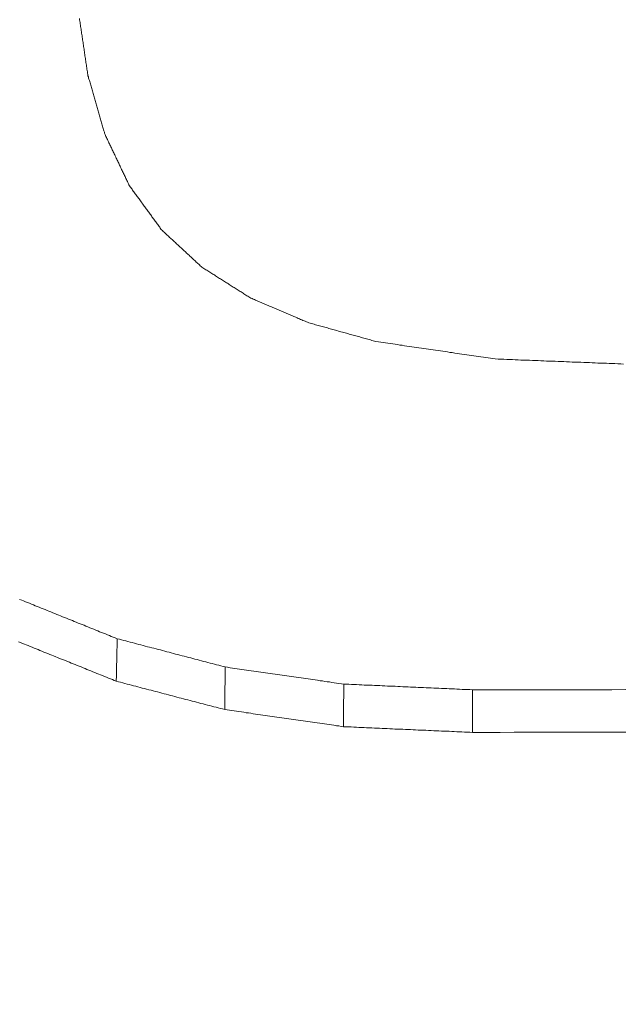
# Model space of a CAD drawing. Units: millimetres. Extents: x 0 to 1189, y 0 to 841.
# Drawn here: x 386 to 387, y 132 to 133 of the extents above; entities that cross this region are included whole.
import ezdxf

# ---------------------------------------------------------------- set-up
doc = ezdxf.new("R2010")
doc.units = ezdxf.units.MM
doc.layers.add('1', color=7, linetype='Continuous', true_color=0xffffff)
doc.styles.add('Arial Unicode MS', font='ARIALUNI.TTF')
doc.dimstyles.get("Standard").update_dxf_attribs({"dimtxt": 0.18, "dimasz": 0.18, "dimexe": 0.18, "dimexo": 0.0625, "dimgap": 0.09, "dimtad": 0, "dimtih": 1, "dimtoh": 1, "dimdec": 4, "dimzin": 0, "dimdsep": 46, "dimtxsty": 'Standard', "dimcen": 0.09, "dimadec": 0, "dimazin": 0, "dimtfac": 1, "dimtdec": 4, "dimtofl": 0, "dimtmove": 0, "dimatfit": 3, "dimfxl": 0, "dimtolj": 1, "dimtzin": 0, "dimarcsym": 0})

# ---------------------------------------------------------------- blocks, each defined once
blk = doc.blocks.new('_U4')
at = {"layer": '1', "color": 1, "lineweight": 13}
for p, q in [((103.7968, 130.468), (103.7968, 101.0819)), ((403.9366, 130.468), (403.9366, 101.0819)), ((103.7968, 102.0819), (403.9366, 102.0819))]:
    blk.add_line(p, q, dxfattribs=at)
at = {"layer": '1', "color": 1, "lineweight": 18}
for points in [[(103.7968, 102.0819), (106.7968, 102.8858), (106.7968, 101.2781)], [(403.9366, 102.0819), (400.9366, 101.2781), (400.9366, 102.8858)]]:
    blk.add_solid(points, dxfattribs=at)
at = {"layer": '1', "color": 7, "linetype": 'Continuous', "lineweight": 13, "insert": (250.2468, 102.3855), "char_height": 2.5, "attachment_point": 7, "line_spacing_factor": 1.069626, "style": 'Arial Unicode MS'}
blk.add_mtext('\\W1.0000;300.1', dxfattribs=at)

msp = doc.modelspace()

# ---------------------------------------------------------------- linework, layer by layer
at = {"layer": '1', "color": 3, "linetype": 'Continuous', "lineweight": 18}
for points in [[(386.236, 132.7838), (386.2363, 132.7821), (386.2365, 132.7804), (386.2368, 132.7786), (386.2371, 132.7769), (386.2373, 132.7752), (386.2376, 132.7735), (386.2378, 132.7718), (386.2381, 132.77), (386.2383, 132.7683), (386.2386, 132.7666), (386.2389, 132.7649), (386.2391, 132.7632), (386.2394, 132.7614), (386.2396, 132.7597), (386.2399, 132.758), (386.2402, 132.7563), (386.2404, 132.7546), (386.2407, 132.7528), (386.2409, 132.7511), (386.2412, 132.7494), (386.2414, 132.7477), (386.2417, 132.7459), (386.242, 132.7442), (386.2422, 132.7425), (386.2425, 132.7408), (386.2427, 132.7391), (386.243, 132.7373), (386.2432, 132.7356), (386.2435, 132.7339), (386.2438, 132.7322), (386.244, 132.7305), (386.2443, 132.7287), (386.2445, 132.727), (386.2448, 132.7253), (386.2451, 132.7236), (386.2453, 132.7219), (386.2456, 132.7201), (386.2458, 132.7184), (386.2461, 132.7167), (386.2463, 132.715), (386.2466, 132.7133), (386.2469, 132.7115), (386.2471, 132.7098)], [(386.2471, 132.7098), (386.2476, 132.7083), (386.248, 132.7068), (386.2484, 132.7053), (386.2489, 132.7037), (386.2493, 132.7022), (386.2498, 132.7007), (386.2502, 132.6992), (386.2506, 132.6977), (386.2511, 132.6961), (386.2515, 132.6946), (386.252, 132.6931), (386.2524, 132.6916), (386.2528, 132.6901), (386.2533, 132.6885), (386.2537, 132.687), (386.2542, 132.6855), (386.2546, 132.684), (386.2551, 132.6825), (386.2555, 132.6809), (386.2559, 132.6794), (386.2564, 132.6779), (386.2568, 132.6764), (386.2573, 132.6749), (386.2577, 132.6733), (386.2581, 132.6718), (386.2586, 132.6703), (386.259, 132.6688), (386.2595, 132.6673), (386.2599, 132.6657), (386.2603, 132.6642), (386.2608, 132.6627), (386.2612, 132.6612), (386.2617, 132.6597), (386.2621, 132.6581), (386.2625, 132.6566), (386.263, 132.6551), (386.2634, 132.6536), (386.2639, 132.6521), (386.2643, 132.6505), (386.2647, 132.649), (386.2652, 132.6475), (386.2656, 132.646), (386.2661, 132.6445), (386.2665, 132.6429), (386.2669, 132.6414), (386.2674, 132.6399), (386.2678, 132.6384), (386.2683, 132.6369), (386.2687, 132.6353), (386.2692, 132.6338)], [(386.2692, 132.6338), (386.2698, 132.6325), (386.2704, 132.6312), (386.271, 132.6298), (386.2717, 132.6285), (386.2723, 132.6272), (386.2729, 132.6259), (386.2736, 132.6245), (386.2742, 132.6232), (386.2748, 132.6219), (386.2755, 132.6206), (386.2761, 132.6192), (386.2767, 132.6179), (386.2774, 132.6166), (386.278, 132.6153), (386.2786, 132.6139), (386.2793, 132.6126), (386.2799, 132.6113), (386.2805, 132.6099), (386.2812, 132.6086), (386.2818, 132.6073), (386.2824, 132.606), (386.2831, 132.6046), (386.2837, 132.6033), (386.2843, 132.602), (386.285, 132.6007), (386.2856, 132.5993), (386.2862, 132.598), (386.2869, 132.5967), (386.2875, 132.5954), (386.2881, 132.594), (386.2887, 132.5927), (386.2894, 132.5914), (386.29, 132.59), (386.2906, 132.5887), (386.2913, 132.5874), (386.2919, 132.5861), (386.2925, 132.5847), (386.2932, 132.5834), (386.2938, 132.5821), (386.2944, 132.5808), (386.2951, 132.5794), (386.2957, 132.5781), (386.2963, 132.5768), (386.297, 132.5755), (386.2976, 132.5741), (386.2982, 132.5728), (386.2989, 132.5715), (386.2995, 132.5701), (386.3001, 132.5688), (386.3008, 132.5675)], [(386.3008, 132.5675), (386.3016, 132.5663), (386.3024, 132.5652), (386.3033, 132.5641), (386.3041, 132.5629), (386.3049, 132.5618), (386.3058, 132.5606), (386.3066, 132.5595), (386.3074, 132.5584), (386.3083, 132.5572), (386.3091, 132.5561), (386.3099, 132.5549), (386.3108, 132.5538), (386.3116, 132.5526), (386.3124, 132.5515), (386.3133, 132.5504), (386.3141, 132.5492), (386.3149, 132.5481), (386.3158, 132.5469), (386.3166, 132.5458), (386.3174, 132.5446), (386.3183, 132.5435), (386.3191, 132.5424), (386.3199, 132.5412), (386.3208, 132.5401), (386.3216, 132.5389), (386.3224, 132.5378), (386.3233, 132.5367), (386.3241, 132.5355), (386.3249, 132.5344), (386.3258, 132.5332), (386.3266, 132.5321), (386.3274, 132.5309), (386.3283, 132.5298), (386.3291, 132.5287), (386.3299, 132.5275), (386.3307, 132.5264), (386.3316, 132.5252), (386.3324, 132.5241), (386.3332, 132.5229), (386.3341, 132.5218), (386.3349, 132.5207), (386.3357, 132.5195), (386.3366, 132.5184), (386.3374, 132.5172), (386.3382, 132.5161), (386.3391, 132.515), (386.3399, 132.5138), (386.3407, 132.5127), (386.3416, 132.5115), (386.3424, 132.5104)], [(386.3424, 132.5104), (386.3435, 132.5094), (386.3445, 132.5085), (386.3455, 132.5075), (386.3466, 132.5065), (386.3476, 132.5056), (386.3487, 132.5046), (386.3497, 132.5036), (386.3508, 132.5027), (386.3518, 132.5017), (386.3528, 132.5007), (386.3539, 132.4998), (386.3549, 132.4988), (386.356, 132.4978), (386.357, 132.4969), (386.3581, 132.4959), (386.3591, 132.4949), (386.3602, 132.494), (386.3612, 132.493), (386.3622, 132.492), (386.3633, 132.4911), (386.3643, 132.4901), (386.3654, 132.4891), (386.3664, 132.4882), (386.3675, 132.4872), (386.3685, 132.4862), (386.3696, 132.4853), (386.3706, 132.4843), (386.3716, 132.4833), (386.3727, 132.4824), (386.3737, 132.4814), (386.3748, 132.4804), (386.3758, 132.4795), (386.3769, 132.4785), (386.3779, 132.4775), (386.3789, 132.4766), (386.38, 132.4756), (386.381, 132.4746), (386.3821, 132.4737), (386.3831, 132.4727), (386.3842, 132.4717), (386.3852, 132.4708), (386.3863, 132.4698), (386.3873, 132.4688), (386.3883, 132.4679), (386.3894, 132.4669), (386.3904, 132.4659), (386.3915, 132.465), (386.3925, 132.464), (386.3936, 132.463), (386.3946, 132.4621)], [(386.3946, 132.4621), (386.3959, 132.4613), (386.3971, 132.4605), (386.3984, 132.4597), (386.3997, 132.4589), (386.4009, 132.4581), (386.4022, 132.4573), (386.4035, 132.4565), (386.4047, 132.4557), (386.406, 132.4549), (386.4073, 132.4541), (386.4085, 132.4533), (386.4098, 132.4525), (386.4111, 132.4517), (386.4123, 132.4509), (386.4136, 132.4501), (386.4149, 132.4493), (386.4161, 132.4485), (386.4174, 132.4477), (386.4186, 132.4469), (386.4199, 132.4461), (386.4212, 132.4453), (386.4224, 132.4445), (386.4237, 132.4437), (386.425, 132.4429), (386.4262, 132.4421), (386.4275, 132.4413), (386.4288, 132.4405), (386.43, 132.4397), (386.4313, 132.4389), (386.4326, 132.4381), (386.4338, 132.4373), (386.4351, 132.4365), (386.4364, 132.4357), (386.4376, 132.4349), (386.4389, 132.4341), (386.4402, 132.4333), (386.4414, 132.4325), (386.4427, 132.4317), (386.444, 132.4309), (386.4452, 132.4301), (386.4465, 132.4293), (386.4478, 132.4285), (386.449, 132.4277), (386.4503, 132.4269), (386.4516, 132.4261), (386.4528, 132.4253), (386.4541, 132.4245), (386.4553, 132.4237), (386.4566, 132.4229), (386.4579, 132.4221)], [(386.4579, 132.4221), (386.4594, 132.4215), (386.4609, 132.4209), (386.4624, 132.4202), (386.4639, 132.4196), (386.4654, 132.419), (386.4669, 132.4183), (386.4684, 132.4177), (386.4699, 132.417), (386.4714, 132.4164), (386.4729, 132.4158), (386.4744, 132.4151), (386.4759, 132.4145), (386.4774, 132.4139), (386.4789, 132.4132), (386.4804, 132.4126), (386.4818, 132.4119), (386.4833, 132.4113), (386.4848, 132.4107), (386.4863, 132.41), (386.4878, 132.4094), (386.4893, 132.4087), (386.4908, 132.4081), (386.4923, 132.4075), (386.4938, 132.4068), (386.4953, 132.4062), (386.4968, 132.4056), (386.4983, 132.4049), (386.4998, 132.4043), (386.5013, 132.4036), (386.5028, 132.403), (386.5043, 132.4024), (386.5058, 132.4017), (386.5073, 132.4011), (386.5088, 132.4005), (386.5103, 132.3998), (386.5118, 132.3992), (386.5133, 132.3985), (386.5148, 132.3979), (386.5163, 132.3973), (386.5178, 132.3966), (386.5193, 132.396), (386.5208, 132.3953), (386.5223, 132.3947), (386.5238, 132.3941), (386.5253, 132.3934), (386.5268, 132.3928), (386.5283, 132.3922), (386.5298, 132.3915), (386.5313, 132.3909), (386.5328, 132.3902)], [(386.5328, 132.3902), (386.5345, 132.3898), (386.5363, 132.3893), (386.538, 132.3888), (386.5397, 132.3883), (386.5415, 132.3878), (386.5432, 132.3873), (386.545, 132.3869), (386.5467, 132.3864), (386.5484, 132.3859), (386.5502, 132.3854), (386.5519, 132.3849), (386.5537, 132.3844), (386.5554, 132.384), (386.5571, 132.3835), (386.5589, 132.383), (386.5606, 132.3825), (386.5624, 132.382), (386.5641, 132.3815), (386.5658, 132.3811), (386.5676, 132.3806), (386.5693, 132.3801), (386.5711, 132.3796), (386.5728, 132.3791), (386.5745, 132.3786), (386.5763, 132.3781), (386.578, 132.3777), (386.5798, 132.3772), (386.5815, 132.3767), (386.5832, 132.3762), (386.585, 132.3757), (386.5867, 132.3752), (386.5885, 132.3748), (386.5902, 132.3743), (386.5919, 132.3738), (386.5937, 132.3733), (386.5954, 132.3728), (386.5972, 132.3723), (386.5989, 132.3719), (386.6006, 132.3714), (386.6024, 132.3709), (386.6041, 132.3704), (386.6059, 132.3699), (386.6076, 132.3694), (386.6093, 132.369), (386.6111, 132.3685), (386.6128, 132.368), (386.6146, 132.3675), (386.6163, 132.367), (386.618, 132.3665), (386.6198, 132.366)], [(386.6198, 132.366), (386.6229, 132.3656), (386.626, 132.3651), (386.6291, 132.3647), (386.6321, 132.3642), (386.6352, 132.3638), (386.6383, 132.3633), (386.6414, 132.3629), (386.6445, 132.3624), (386.6476, 132.362), (386.6507, 132.3615), (386.6538, 132.3611), (386.6569, 132.3606), (386.6599, 132.3602), (386.663, 132.3597), (386.6661, 132.3593), (386.6692, 132.3588), (386.6723, 132.3584), (386.6754, 132.3579), (386.6785, 132.3574), (386.6816, 132.357), (386.6846, 132.3565), (386.6877, 132.3561), (386.6908, 132.3556), (386.6939, 132.3552), (386.697, 132.3547), (386.7001, 132.3543), (386.7032, 132.3538), (386.7063, 132.3534), (386.7094, 132.3529), (386.7124, 132.3525), (386.7155, 132.352), (386.7186, 132.3516), (386.7217, 132.3511), (386.7248, 132.3507), (386.7279, 132.3502), (386.731, 132.3498), (386.7341, 132.3493), (386.7372, 132.3489), (386.7402, 132.3484), (386.7433, 132.3479), (386.7464, 132.3475), (386.7495, 132.347), (386.7526, 132.3466), (386.7557, 132.3461), (386.7588, 132.3457), (386.7619, 132.3452), (386.765, 132.3448), (386.768, 132.3443), (386.7711, 132.3439), (386.7742, 132.3434)], [(386.7742, 132.3434), (386.7779, 132.3433), (386.7816, 132.3431), (386.7853, 132.343), (386.789, 132.3428), (386.7927, 132.3427), (386.7963, 132.3426), (386.8, 132.3424), (386.8037, 132.3423), (386.8074, 132.3421), (386.8111, 132.342), (386.8148, 132.3418), (386.8185, 132.3417), (386.8222, 132.3415), (386.8259, 132.3414), (386.8295, 132.3413), (386.8332, 132.3411), (386.8369, 132.341), (386.8406, 132.3408), (386.8443, 132.3407), (386.848, 132.3405), (386.8517, 132.3404), (386.8554, 132.3402), (386.859, 132.3401), (386.8627, 132.34), (386.8664, 132.3398), (386.8701, 132.3397), (386.8738, 132.3395), (386.8775, 132.3394), (386.8812, 132.3392), (386.8849, 132.3391), (386.8886, 132.339), (386.8922, 132.3388), (386.8959, 132.3387), (386.8996, 132.3385), (386.9033, 132.3384), (386.907, 132.3382), (386.9107, 132.3381), (386.9144, 132.3379), (386.9181, 132.3378), (386.9217, 132.3377), (386.9254, 132.3375), (386.9291, 132.3374), (386.9328, 132.3372), (386.9365, 132.3371), (386.9402, 132.3369)], [(386.1587, 132.0324), (386.1613, 132.0314), (386.1638, 132.0304), (386.1663, 132.0294), (386.1688, 132.0284), (386.1714, 132.0274), (386.1739, 132.0263), (386.1764, 132.0253), (386.1789, 132.0243), (386.1814, 132.0233), (386.184, 132.0223), (386.1865, 132.0213), (386.189, 132.0202), (386.1915, 132.0192), (386.1941, 132.0182), (386.1966, 132.0172), (386.1991, 132.0162), (386.2016, 132.0152), (386.2042, 132.0141), (386.2067, 132.0131), (386.2092, 132.0121), (386.2117, 132.0111), (386.2142, 132.0101), (386.2168, 132.0091), (386.2193, 132.008), (386.2218, 132.007), (386.2243, 132.006), (386.2269, 132.005), (386.2294, 132.004), (386.2319, 132.003), (386.2344, 132.0019), (386.237, 132.0009), (386.2395, 131.9999), (386.242, 131.9989), (386.2445, 131.9979), (386.2471, 131.9968), (386.2496, 131.9958), (386.2521, 131.9948), (386.2546, 131.9938), (386.2571, 131.9928), (386.2597, 131.9918), (386.2622, 131.9907), (386.2647, 131.9897), (386.2672, 131.9887), (386.2698, 131.9877), (386.2723, 131.9867), (386.2748, 131.9857), (386.2773, 131.9846), (386.2799, 131.9836), (386.2824, 131.9826), (386.2849, 131.9816)], [(386.2838, 131.9266), (386.2812, 131.9277), (386.2787, 131.9287), (386.2762, 131.9297), (386.2736, 131.9307), (386.2711, 131.9317), (386.2686, 131.9328), (386.266, 131.9338), (386.2635, 131.9348), (386.261, 131.9358), (386.2584, 131.9368), (386.2559, 131.9379), (386.2534, 131.9389), (386.2508, 131.9399), (386.2483, 131.9409), (386.2458, 131.9419), (386.2433, 131.943), (386.2407, 131.944), (386.2382, 131.945), (386.2357, 131.946), (386.2331, 131.947), (386.2306, 131.9481), (386.2281, 131.9491), (386.2255, 131.9501), (386.223, 131.9511), (386.2205, 131.9522), (386.2179, 131.9532), (386.2154, 131.9542), (386.2129, 131.9552), (386.2103, 131.9562), (386.2078, 131.9573), (386.2053, 131.9583), (386.2027, 131.9593), (386.2002, 131.9603), (386.1977, 131.9613), (386.1951, 131.9624), (386.1926, 131.9634), (386.1901, 131.9644), (386.1875, 131.9654), (386.185, 131.9664), (386.1825, 131.9675), (386.1799, 131.9685), (386.1774, 131.9695), (386.1749, 131.9705), (386.1723, 131.9715), (386.1698, 131.9726), (386.1673, 131.9736), (386.1648, 131.9746), (386.1622, 131.9756), (386.1597, 131.9766), (386.1572, 131.9777)], [(386.2838, 131.9266), (386.2838, 131.9277), (386.2838, 131.9288), (386.2838, 131.9299), (386.2839, 131.931), (386.2839, 131.9321), (386.2839, 131.9332), (386.2839, 131.9343), (386.284, 131.9354), (386.284, 131.9365), (386.284, 131.9376), (386.284, 131.9387), (386.284, 131.9398), (386.2841, 131.9409), (386.2841, 131.942), (386.2841, 131.9431), (386.2841, 131.9442), (386.2842, 131.9453), (386.2842, 131.9464), (386.2842, 131.9475), (386.2842, 131.9486), (386.2842, 131.9497), (386.2843, 131.9508), (386.2843, 131.9519), (386.2843, 131.953), (386.2843, 131.9541), (386.2844, 131.9552), (386.2844, 131.9563), (386.2844, 131.9574), (386.2844, 131.9585), (386.2845, 131.9596), (386.2845, 131.9607), (386.2845, 131.9618), (386.2845, 131.9629), (386.2845, 131.964), (386.2846, 131.9651), (386.2846, 131.9662), (386.2846, 131.9673), (386.2846, 131.9684), (386.2847, 131.9695), (386.2847, 131.9706), (386.2847, 131.9717), (386.2847, 131.9728), (386.2847, 131.9739), (386.2848, 131.975), (386.2848, 131.9761), (386.2848, 131.9772), (386.2848, 131.9783), (386.2849, 131.9794), (386.2849, 131.9805), (386.2849, 131.9816)], [(386.2849, 131.9816), (386.2877, 131.9809), (386.2905, 131.9801), (386.2933, 131.9794), (386.2961, 131.9787), (386.2989, 131.9779), (386.3017, 131.9772), (386.3045, 131.9765), (386.3073, 131.9757), (386.3101, 131.975), (386.3129, 131.9743), (386.3157, 131.9735), (386.3185, 131.9728), (386.3213, 131.9721), (386.3241, 131.9713), (386.3269, 131.9706), (386.3297, 131.9699), (386.3325, 131.9692), (386.3353, 131.9684), (386.3381, 131.9677), (386.3408, 131.967), (386.3436, 131.9662), (386.3464, 131.9655), (386.3492, 131.9648), (386.352, 131.964), (386.3548, 131.9633), (386.3576, 131.9626), (386.3604, 131.9618), (386.3632, 131.9611), (386.366, 131.9604), (386.3688, 131.9596), (386.3716, 131.9589), (386.3744, 131.9582), (386.3772, 131.9574), (386.38, 131.9567), (386.3828, 131.956), (386.3856, 131.9552), (386.3884, 131.9545), (386.3912, 131.9538), (386.394, 131.9531), (386.3968, 131.9523), (386.3996, 131.9516), (386.4024, 131.9509), (386.4052, 131.9501), (386.408, 131.9494), (386.4108, 131.9487), (386.4136, 131.9479), (386.4164, 131.9472), (386.4192, 131.9465), (386.422, 131.9457), (386.4248, 131.945)], [(386.424, 131.8899), (386.4241, 131.891), (386.4241, 131.8921), (386.4241, 131.8932), (386.4241, 131.8943), (386.4241, 131.8954), (386.4241, 131.8965), (386.4241, 131.8976), (386.4242, 131.8987), (386.4242, 131.8998), (386.4242, 131.9009), (386.4242, 131.902), (386.4242, 131.9032), (386.4242, 131.9043), (386.4242, 131.9054), (386.4243, 131.9065), (386.4243, 131.9076), (386.4243, 131.9087), (386.4243, 131.9098), (386.4243, 131.9109), (386.4243, 131.912), (386.4243, 131.9131), (386.4244, 131.9142), (386.4244, 131.9153), (386.4244, 131.9164), (386.4244, 131.9175), (386.4244, 131.9186), (386.4244, 131.9197), (386.4244, 131.9208), (386.4245, 131.9219), (386.4245, 131.923), (386.4245, 131.9241), (386.4245, 131.9252), (386.4245, 131.9263), (386.4245, 131.9274), (386.4245, 131.9285), (386.4246, 131.9296), (386.4246, 131.9307), (386.4246, 131.9318), (386.4246, 131.9329), (386.4246, 131.934), (386.4246, 131.9351), (386.4246, 131.9362), (386.4247, 131.9373), (386.4247, 131.9384), (386.4247, 131.9395), (386.4247, 131.9406), (386.4247, 131.9417), (386.4247, 131.9428), (386.4248, 131.9439), (386.4248, 131.945)], [(386.4248, 131.945), (386.4278, 131.9446), (386.4309, 131.9441), (386.434, 131.9437), (386.437, 131.9432), (386.4401, 131.9428), (386.4432, 131.9424), (386.4462, 131.9419), (386.4493, 131.9415), (386.4524, 131.941), (386.4554, 131.9406), (386.4585, 131.9401), (386.4616, 131.9397), (386.4646, 131.9393), (386.4677, 131.9388), (386.4708, 131.9384), (386.4738, 131.9379), (386.4769, 131.9375), (386.48, 131.9371), (386.483, 131.9366), (386.4861, 131.9362), (386.4892, 131.9357), (386.4922, 131.9353), (386.4953, 131.9348), (386.4983, 131.9344), (386.5014, 131.934), (386.5045, 131.9335), (386.5075, 131.9331), (386.5106, 131.9326), (386.5137, 131.9322), (386.5167, 131.9317), (386.5198, 131.9313), (386.5229, 131.9309), (386.5259, 131.9304), (386.529, 131.93), (386.5321, 131.9295), (386.5351, 131.9291), (386.5382, 131.9287), (386.5413, 131.9282), (386.5443, 131.9278), (386.5474, 131.9273), (386.5505, 131.9269), (386.5535, 131.9264), (386.5566, 131.926), (386.5597, 131.9256), (386.5627, 131.9251), (386.5658, 131.9247), (386.5689, 131.9242), (386.5719, 131.9238), (386.575, 131.9234), (386.5781, 131.9229)], [(386.424, 131.8899), (386.4212, 131.8907), (386.4184, 131.8914), (386.4156, 131.8921), (386.4128, 131.8929), (386.41, 131.8936), (386.4072, 131.8943), (386.4044, 131.8951), (386.4016, 131.8958), (386.3988, 131.8965), (386.396, 131.8973), (386.3932, 131.898), (386.3904, 131.8987), (386.3876, 131.8995), (386.3848, 131.9002), (386.382, 131.9009), (386.3792, 131.9017), (386.3764, 131.9024), (386.3735, 131.9031), (386.3707, 131.9039), (386.3679, 131.9046), (386.3651, 131.9053), (386.3623, 131.9061), (386.3595, 131.9068), (386.3567, 131.9075), (386.3539, 131.9083), (386.3511, 131.909), (386.3483, 131.9098), (386.3455, 131.9105), (386.3427, 131.9112), (386.3399, 131.912), (386.3371, 131.9127), (386.3343, 131.9134), (386.3315, 131.9142), (386.3287, 131.9149), (386.3259, 131.9156), (386.323, 131.9164), (386.3202, 131.9171), (386.3174, 131.9178), (386.3146, 131.9186), (386.3118, 131.9193), (386.309, 131.92), (386.3062, 131.9208), (386.3034, 131.9215), (386.3006, 131.9222), (386.2978, 131.923), (386.295, 131.9237), (386.2922, 131.9244), (386.2894, 131.9252), (386.2866, 131.9259), (386.2838, 131.9266)], [(386.5777, 131.8678), (386.5777, 131.8689), (386.5777, 131.87), (386.5777, 131.8711), (386.5778, 131.8722), (386.5778, 131.8733), (386.5778, 131.8744), (386.5778, 131.8755), (386.5778, 131.8766), (386.5778, 131.8777), (386.5778, 131.8788), (386.5778, 131.8799), (386.5778, 131.881), (386.5778, 131.8821), (386.5778, 131.8832), (386.5778, 131.8843), (386.5778, 131.8854), (386.5778, 131.8865), (386.5778, 131.8876), (386.5779, 131.8887), (386.5779, 131.8898), (386.5779, 131.8909), (386.5779, 131.892), (386.5779, 131.8931), (386.5779, 131.8943), (386.5779, 131.8954), (386.5779, 131.8965), (386.5779, 131.8976), (386.5779, 131.8987), (386.5779, 131.8998), (386.5779, 131.9009), (386.5779, 131.902), (386.5779, 131.9031), (386.578, 131.9042), (386.578, 131.9053), (386.578, 131.9064), (386.578, 131.9075), (386.578, 131.9086), (386.578, 131.9097), (386.578, 131.9108), (386.578, 131.9119), (386.578, 131.913), (386.578, 131.9141), (386.578, 131.9152), (386.578, 131.9163), (386.578, 131.9174), (386.578, 131.9185), (386.578, 131.9196), (386.5781, 131.9207), (386.5781, 131.9218), (386.5781, 131.9229)], [(386.5781, 131.9229), (386.5814, 131.9228), (386.5847, 131.9226), (386.5881, 131.9225), (386.5914, 131.9223), (386.5947, 131.9222), (386.598, 131.922), (386.6014, 131.9219), (386.6047, 131.9217), (386.608, 131.9216), (386.6114, 131.9214), (386.6147, 131.9213), (386.618, 131.9211), (386.6214, 131.921), (386.6247, 131.9209), (386.628, 131.9207), (386.6313, 131.9206), (386.6347, 131.9204), (386.638, 131.9203), (386.6413, 131.9201), (386.6447, 131.92), (386.648, 131.9198), (386.6513, 131.9197), (386.6547, 131.9195), (386.658, 131.9194), (386.6613, 131.9192), (386.6646, 131.9191), (386.668, 131.9189), (386.6713, 131.9188), (386.6746, 131.9186), (386.678, 131.9185), (386.6813, 131.9184), (386.6846, 131.9182), (386.688, 131.9181), (386.6913, 131.9179), (386.6946, 131.9178), (386.6979, 131.9176), (386.7013, 131.9175), (386.7046, 131.9173), (386.7079, 131.9172), (386.7113, 131.917), (386.7146, 131.9169), (386.7179, 131.9167), (386.7213, 131.9166), (386.7246, 131.9164), (386.7279, 131.9163), (386.7312, 131.9161), (386.7346, 131.916), (386.7379, 131.9159), (386.7412, 131.9157), (386.7446, 131.9156)], [(386.7445, 131.8604), (386.7445, 131.8615), (386.7445, 131.8626), (386.7445, 131.8637), (386.7445, 131.8648), (386.7445, 131.8659), (386.7445, 131.867), (386.7445, 131.8681), (386.7445, 131.8692), (386.7445, 131.8703), (386.7445, 131.8715), (386.7445, 131.8726), (386.7445, 131.8737), (386.7445, 131.8748), (386.7445, 131.8759), (386.7445, 131.877), (386.7445, 131.8781), (386.7445, 131.8792), (386.7445, 131.8803), (386.7445, 131.8814), (386.7445, 131.8825), (386.7445, 131.8836), (386.7445, 131.8847), (386.7445, 131.8858), (386.7445, 131.8869), (386.7445, 131.888), (386.7445, 131.8891), (386.7445, 131.8902), (386.7445, 131.8913), (386.7445, 131.8924), (386.7445, 131.8935), (386.7445, 131.8946), (386.7445, 131.8957), (386.7445, 131.8968), (386.7445, 131.8979), (386.7445, 131.899), (386.7445, 131.9001), (386.7445, 131.9012), (386.7445, 131.9023), (386.7446, 131.9034), (386.7446, 131.9045), (386.7446, 131.9056), (386.7446, 131.9067), (386.7446, 131.9078), (386.7446, 131.9089), (386.7446, 131.91), (386.7446, 131.9111), (386.7446, 131.9123), (386.7446, 131.9134), (386.7446, 131.9145), (386.7446, 131.9156)], [(386.7446, 131.9156), (386.7626, 131.9156), (386.7807, 131.9156), (386.7987, 131.9156), (386.8167, 131.9156), (386.8348, 131.9156), (386.8528, 131.9156), (386.8709, 131.9156), (386.8889, 131.9156), (386.907, 131.9156), (386.925, 131.9156), (386.9431, 131.9157)], [(386.5777, 131.8678), (386.5747, 131.8682), (386.5716, 131.8687), (386.5685, 131.8691), (386.5654, 131.8696), (386.5624, 131.87), (386.5593, 131.8705), (386.5562, 131.8709), (386.5531, 131.8713), (386.5501, 131.8718), (386.547, 131.8722), (386.5439, 131.8727), (386.5408, 131.8731), (386.5378, 131.8736), (386.5347, 131.874), (386.5316, 131.8744), (386.5285, 131.8749), (386.5255, 131.8753), (386.5224, 131.8758), (386.5193, 131.8762), (386.5163, 131.8766), (386.5132, 131.8771), (386.5101, 131.8775), (386.507, 131.878), (386.504, 131.8784), (386.5009, 131.8789), (386.4978, 131.8793), (386.4947, 131.8797), (386.4917, 131.8802), (386.4886, 131.8806), (386.4855, 131.8811), (386.4824, 131.8815), (386.4794, 131.882), (386.4763, 131.8824), (386.4732, 131.8828), (386.4702, 131.8833), (386.4671, 131.8837), (386.464, 131.8842), (386.4609, 131.8846), (386.4579, 131.8851), (386.4548, 131.8855), (386.4517, 131.8859), (386.4486, 131.8864), (386.4456, 131.8868), (386.4425, 131.8873), (386.4394, 131.8877), (386.4363, 131.8882), (386.4333, 131.8886), (386.4302, 131.889), (386.4271, 131.8895), (386.424, 131.8899)], [(386.7445, 131.8604), (386.7412, 131.8606), (386.7378, 131.8607), (386.7345, 131.8609), (386.7311, 131.861), (386.7278, 131.8612), (386.7245, 131.8613), (386.7211, 131.8615), (386.7178, 131.8616), (386.7145, 131.8618), (386.7111, 131.8619), (386.7078, 131.862), (386.7045, 131.8622), (386.7011, 131.8623), (386.6978, 131.8625), (386.6945, 131.8626), (386.6911, 131.8628), (386.6878, 131.8629), (386.6845, 131.8631), (386.6811, 131.8632), (386.6778, 131.8634), (386.6744, 131.8635), (386.6711, 131.8637), (386.6678, 131.8638), (386.6644, 131.864), (386.6611, 131.8641), (386.6578, 131.8643), (386.6544, 131.8644), (386.6511, 131.8646), (386.6478, 131.8647), (386.6444, 131.8648), (386.6411, 131.865), (386.6378, 131.8651), (386.6344, 131.8653), (386.6311, 131.8654), (386.6278, 131.8656), (386.6244, 131.8657), (386.6211, 131.8659), (386.6177, 131.866), (386.6144, 131.8662), (386.6111, 131.8663), (386.6077, 131.8665), (386.6044, 131.8666), (386.6011, 131.8668), (386.5977, 131.8669), (386.5944, 131.8671), (386.5911, 131.8672), (386.5877, 131.8674), (386.5844, 131.8675), (386.5811, 131.8676), (386.5777, 131.8678)], [(386.943, 131.8605), (386.925, 131.8605), (386.9069, 131.8605), (386.8889, 131.8605), (386.8708, 131.8605), (386.8528, 131.8605), (386.8347, 131.8605), (386.8167, 131.8605), (386.7986, 131.8605), (386.7806, 131.8604), (386.7625, 131.8604), (386.7445, 131.8604)]]:
    msp.add_lwpolyline(points, dxfattribs=at)

# ---------------------------------------------------------------- dimensions: what is measured, and where the dimension line sits
at = {"layer": '1', "color": 7, "linetype": 'Continuous', "lineweight": 13}
dim = msp.add_linear_dim(base=(403.9366, 102.0819), p1=(103.7968, 252.2742), p2=(403.9366, 252.2742), dimstyle='Standard', override={"dimtxt": 2.5, "dimasz": 3, "dimexe": 1, "dimexo": 0, "dimgap": 1.25, "dimtad": 1, "dimtih": 1, "dimtoh": 0, "dimdec": 1, "dimlfac": 1, "dimzin": 8, "dimdsep": 46, "dimlunit": 2, "dimtxsty": 'Arial Unicode MS', "dimsah": 1, "dimse1": 0, "dimse2": 0, "dimsd1": 0, "dimsd2": 0, "dimclrd": 1, "dimclre": 1, "dimclrt": 7, "dimtol": 0, "dimtm": -0.1, "dimtfac": 0.7, "dimtdec": 2, "dimtofl": 1, "dimtmove": 0, "dimatfit": 2, "dimtzin": 8, "dimlwd": 13, "dimlwe": 13}, dxfattribs=at)
dim.commit()
dim.dimension.update_dxf_attribs({"geometry": '_U4', "text_midpoint": (253.8667, 102.0819), "dimtype": 160})

doc.saveas('drawing.dxf')
